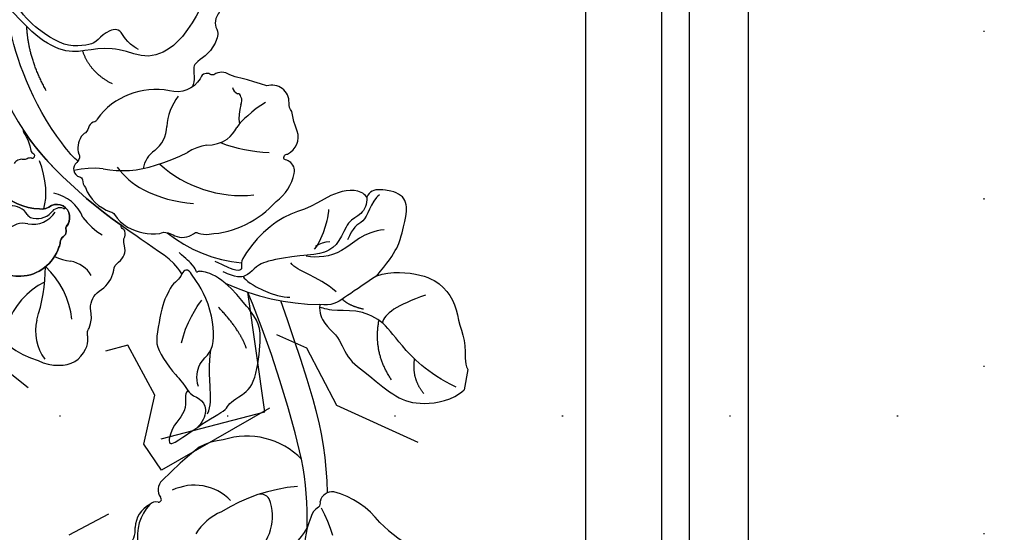
# Model space of a CAD drawing. Units: millimetres. Extents: x 73114 to 76894, y 75271 to 76162.
# Drawn here: x 76085 to 76179, y 75513 to 75562 of the extents above; entities that cross this region are included whole.
import ezdxf
from ezdxf.xclip import XClip

# ---------------------------------------------------------------- set-up
doc = ezdxf.new("R2010")
doc.units = ezdxf.units.MM
doc.header["$XCLIPFRAME"] = 2
doc.linetypes.add('DOT', pattern=[6.35, 0, -6.35])
doc.linetypes.add('HIDDEN', pattern=[9.524999999999999, 6.35, -3.175])
for name, color, linetype in [('A-04.尺寸標註', 4, 'Continuous'), ('H-08.木作(細線)', 8, 'Continuous'), ('格子', 1, 'Continuous')]:
    doc.layers.add(name, color=color, linetype=linetype)
doc.styles.add('新細明體', font='PMingLiU.ttf')
doc.dimstyles.new('3', dxfattribs={"dimtxt": 7.5, "dimasz": 2.25, "dimexe": 1.5, "dimexo": 1.5, "dimgap": 0.9, "dimtad": 2, "dimdec": 0, "dimtxsty": '新細明體', "dimblk": 'ARCHTICK', "dimcen": 5, "dimclrd": 8, "dimclre": 8, "dimclrt": 4, "dimadec": 0, "dimazin": 0, "dimtfac": 1, "dimtdec": 0, "dimtix": 1, "dimtmove": 2, "dimatfit": 3, "dimldrblk": 'OPEN90', "dimfxl": 1.25, "dimlwd": 9, "dimlwe": 9, "dimarcsym": 0})

# ---------------------------------------------------------------- blocks, each defined once
blk = doc.blocks.new('格子')
at = {"layer": '格子', "linetype": 'DOT', "ltscale": 2.5}
for points in [[(200, 0), (200, -3000)], [(0, -500), (3000, -500)]]:
    blk.add_lwpolyline(points, dxfattribs=at)
blk = doc.blocks.new('SE-21216L')
at = {"color": 8}
blk.add_lwpolyline([(-37.25, 19.62014532589819), (-37.25, 21.58705520751209)], dxfattribs=at)
for points in [[(-11.38994577952326, 26.61438670828829), (-11.11856251845893, 27.08443630477632), (-11.61306533816241, 27.94094031298482), (-11.26077185325994, 29.25571749781375), (-10.56972901244444, 30.29794045378367), (-10.39611194816825, 32.4826721948757), (-11.80102445607918, 31.04331833602009), (-12.91167215787573, 29.93267063422354), (-14.45604602501771, 28.44029799315285), (-15.36145437102095, 27.72514480540485), (-15.46346142623588, 27.10219290828354), (-16.15133611206693, 26.41431822245431), (-17.65822552122336, 25.07169435875767), (-17.36945830332479, 20.67187560296588), (-16.95317693385005, 19.11829238184509), (-15.60080202103927, 17.7659174690325), (-13.82683643346536, 16.38790492067164), (-12.95398500239389, 15.88396391197966)], [(-8.738859357690671, 15.80896843050141), (-8.568899570658687, 16.443266990962), (-8.06586610013619, 16.73369350057874), (-7.727483212045627, 17.99655563133274), (-7.472956537931168, 18.94646211102372), (-7.472956537931168, 20.75804947567303), (-7.472956537931168, 22.59488212009273), (-8.062786173391942, 23.61649701652277), (-9.681413173966575, 25.23512401709741), (-10.46047415606154, 25.68491508482475), (-11.3899457795269, 26.61438670828829)], [(-22.20469399998183, 16.20532184225522), (-22.39315101552347, 17.79556637051974), (-24.62422351339774, 18.57161700412689), (-25.510344816008, 20.73108984981081), (-28.11933919601142, 21.92506059347033), (-31.08977600065555, 23.64004308224321), (-33.45431573587848, 23.8798480400128), (-36.38364642317902, 22.81016929998441), (-37.25, 21.58705520751391)], [(-27.02843019585998, 12.46304394012805), (-28.29121531639976, 11.73397461085551), (-31.536034701483, 11.40694384728522), (-33.57124080627545, 12.30278619549063), (-34.95727948010608, 13.68882486932125), (-35.63644500822193, 15.69141736839811), (-36.71686990184025, 17.27486935972593), (-36.75999313352077, 19.07755659106806), (-37.25, 19.62014532589819)], [(-27.02843019585998, 12.46304394012805), (-25.8477133862034, 13.64376074978099), (-24.17917661978936, 15.31229751619685), (-23.37259520318912, 16.11887893279891), (-22.20469399998183, 16.20532184225522)], [(-24.67199944948516, 5.278319480374194), (-24.85305317860912, 5.954021196379472), (-24.55317004434619, 7.073200289794841), (-23.28677609231818, 7.804353178897145), (-22.97592344720033, 10.01253577016723), (-21.90731334027441, 11.30176657493939), (-19.69429296161979, 11.89474359823362), (-16.18861765088513, 13.101074131926), (-15.37391658974957, 14.02673000525283), (-14.84651486861549, 14.94021658225756), (-13.85465388593002, 15.20598493157195), (-12.58203866405893, 14.86498871059666)], [(-12.95398500239389, 15.88396391197966), (-11.94759111333769, 15.30292212922359), (-10.39084412628654, 15.11486950932522), (-10.12098310222791, 15.38473053338384), (-10.08986620060023, 15.39306828204462), (-9.752778108264465, 14.80921457949262), (-8.876370333302475, 14.30322031469768), (-8.089408696345345, 13.84886780175839)], [(-8.738859357690671, 15.80896843050141), (-8.126435660320567, 15.1100088306066), (-6.844130270375899, 14.36966946854045), (-4.284577626240207, 13.31381016666273), (-2.734509015324875, 12.5922350955243), (-2.177880804356391, 12.33524526381916)], [(-14.13714458319009, 13.6908212712151), (-14.13714458319009, 14.05633460120589), (-14.41205170619651, 14.40430374051357), (-13.54545727749792, 14.54266984268543), (-12.70673542930308, 14.31793500078675), (-11.63116153250303, 14.02973584374013)], [(-24.67199944948516, 5.278319480374194), (-23.98910441558837, 4.595424446481047), (-21.67386325427651, 5.168606995035589), (-19.71230336133885, 7.306261656069182), (-17.22380363284537, 8.428772298200784), (-15.07245964624599, 11.05582418357699), (-14.06673856019916, 13.2744454715903), (-14.13714458319009, 13.6908212712151)], [(-27.02843019585998, 12.46304394012805), (-28.58832383058325, 9.761228910378122), (-28.58832383058325, 7.83883560142749), (-28.80410052905427, 5.865161635823824), (-28.13840961329697, 4.243876109951088), (-25.55701306142873, 4.243876109951088), (-24.83793612618683, 4.659035372080325), (-24.67199944948516, 5.278319480374194)], [(3.012794440161088, 7.090628247455243), (3.816792250188882, 6.76065553306762), (7.673480418707186, 3.218392056773155), (11.07303554311511, -2.249876456195125), (12.29805755837515, -5.190285047237921), (12.59017276333543, -6.280473833812721)], [(15.1891121663466, -14.05401223675472), (14.8184824390737, -13.41206271832198), (13.60198677492735, -12.19556705417199), (10.84475285961526, -10.60367731094993), (7.809433382935822, -8.85123479401227), (4.170569228412205, -8.85123479401227), (0.451752689503337, -9.220278956499897), (-1.701592444602284, -11.47380548504952), (-2.229251169523195, -13.44305465551224), (-1.843537704233313, -14.88255690514416), (-2.171827160695102, -16.10774983625015), (-3.304203384417633, -14.9753736125258), (-5.107994129928557, -13.93395454004349), (-6.754460252370336, -13.93395454004349), (-7.993244943892932, -13.21874186492641), (-7.705410217939061, -9.583454794632416), (-7.219377000499662, -8.7416205678619), (-7.454135325409879, -7.865490571795817), (-7.972284243023751, -7.347341654181946), (-7.482109963042603, -5.517986336726608), (-6.548682485205063, -4.584558858890887), (-5.870289876533207, -3.81116756573465), (-6.576059727252868, -2.599712164737866), (-6.334991289681057, -1.889799504966504)], [(-2.592857656978595, -15.13666681229006), (-2.842284377205942, -14.20579361963792), (-5.435292165486317, -12.97062233239194), (-6.525136353884591, -12.95194406972951), (-6.134279738271289, -10.97850293683405), (-5.549418712696934, -8.795771874016282), (-4.29583182125134, -5.590976496607254), (-1.754095488518942, -3.544416673496016), (1.197463657685148, -4.335284563134337), (3.900987780740252, -3.610877457644165), (5.93590151155513, -2.719810449460056), (9.21759170700534, -3.678404867850986), (11.5263228115582, -5.50040165538303), (12.59017276333543, -6.280473833812721)]]:
    blk.add_open_spline(points, degree=3, dxfattribs=at)
at = {"layer": 'H-08.木作(細線)', "color": 8}
for points in [[(8.674965124286246, 23.79340538088218, 0.1758204869857679), (3.165947351306386, 26.5082873649153, 0.1304216691650384), (1.14789827347704, 26.56244079593307, 0.3142142315643255), (-1.070093866350362, 24.58999377143846, 0.1321970650241934), (-1.089746618970821, 23.48668688601538, -0.02709670248170203), (-0.9569715758843813, 23.02860827024961, -0.1901897413014623), (-1.026250839800923, 22.55804732742581, 0.1510144056906699), (-0.8051665547027369, 20.67025878999266, -0.2556473324752178), (-1.311999756180739, 18.90277494032489, 0.177395772376383), (-2.286100334727962, 17.03495602816838, 0.01557805700479889), (-2.294616311184654, 16.66827058073977, -0.2279255567198252), (-2.596645119665482, 15.83469527981651, 0.3064353420289511), (-2.870747587097867, 14.19796040536312, -0.1385686834166144), (-2.679940041220107, 13.55101329289027, 0.173528307372642), (-2.643863957033318, 12.82277429214446, 0.1798380525988342), (-2.450619065442879, 12.67208932381618, -0.3025687791298683), (-2.177880804352753, 12.33524526382098, -0.04494028309229713), (5.066576066477865, 8.224633471072593, -0.04936981321016044), (8.687567058714194, 5.184754366784546, 0.19676108763028), (8.640988318649761, 5.35223476725514, -0.09849303619320923), (7.628996761945018, 6.960287559973949, 0.2705321037976335), (7.302653430488135, 7.19933982504881, -0.3146738888246109), (7.202124496303441, 7.461394879959698, -0.5930752085000854), (7.446886204408656, 7.653568707843078, 0.1932577953821996), (7.81766263613099, 7.784389991087664, -0.2038832444988521), (8.236640939452627, 7.936911686971143, 0.3418245902018544), (8.944329949641542, 8.473896898838575, -0.2008151760288071)], [(9.921789771549811, 11.29808274776587, 0.1939419132460683), (5.751284989928536, 12.26845351298834, 0.2053245042053164), (4.698440043655864, 11.73730428828276, -0.5154232425337735), (2.838067523807695, 12.35016821997124, -0.2172812234980745), (2.934673131290765, 13.43984463500237, 0.2412701415709839), (2.926077172851365, 13.68892478082125, -0.1031800757313165), (2.844423986731272, 13.92082905054122, -0.2141205383244221), (3.033682407862216, 14.42043019225093, 0.2009586326830279), (3.22823226867331, 15.02998779055633, -0.1446001382202364), (3.260473427268153, 15.50648089142487, -0.3093060963778507), (6.301830450240232, 18.91841560343892, -0.1177413913889334), (10.27148486959777, 18.69811047808253, 0.169461206667353)], [(13.25098932487163, 17.1362528671234, 0.2170029135684797), (6.301830450240232, 18.91841560343892, 0.3093060963778538), (3.260473427268153, 15.50648089142487, 0.1446001382202358), (3.22823226867331, 15.02998779055633, -0.2009586326830291), (3.033682407862216, 14.42043019225093, 0.2141205383244549), (2.844423986731272, 13.92082905054122, 0.09747462034814942), (2.919166873405629, 13.70064131688559, -0.2888802543078016), (2.917802950971236, 13.4091874019432, 0.2103407076840354), (2.838067523807695, 12.35016821997124, 0.5154232425337902), (4.698440043655864, 11.73730428828276, -0.2053245042053173), (5.751284989928536, 12.26845351298834, -0.1939419132460692), (9.921789771549811, 11.29808274776587, -0.1849874973893061)]]:
    blk.add_lwpolyline(points, format="xyb", dxfattribs=at)
blk.add_lwpolyline([(2.836173213661823, 4.30107178207254, 0.1410953759840896), (3.147151585166284, 4.745637533269473, 0.2098966259026992), (3.075883428180532, 6.434840036490641, -0.1497878070834812), (2.966606990659784, 6.580434848205186, -0.2096128886589445), (3.10825929321436, 7.263920393408625, 0.6027223877004017), (2.603602443610725, 8.556929058111564, -0.3269942378162071), (2.263594821641163, 8.76843640783045, 0.1769375572766077), (1.842628593927657, 9.44450357145979, 0.2275149672414039), (-0.9395194488824927, 11.25326396394667, -0.1947334161669037), (-1.354444932025217, 11.4601003464777, 0.1137923031087141), (-2.80697668868379, 12.38217722987611, 0.1587154359307634), (-5.935623522913374, 12.42225971818698, -0.2325563492756871), (-6.704414559069846, 12.21517109622073, -0.04238517585807606), (-7.399883164129278, 12.34941513083322, 0.2655367295177566), (-9.098380568386347, 11.84165885052062, -0.3374845135298665), (-9.53169348854135, 11.67511908768211, 0.1337400861711086), (-10.580177311851, 11.57532298294245, 0.2008082896983326), (-16.2552831597859, 7.316778176762455, 0.1944618857198099), (-17.45038925456174, 4.360125140023229, 0.3343054982384249), (-16.78159385298204, 3.347210908163106, 0.0944080510606538), (-16.2669800106014, 3.216902744004983, -0.5806418487419578), (-16.49288749444167, 2.663581442891882, 0.3769129318273748), (-16.98071970829551, 0.3356327368364873, -0.07172621419162778), (-16.12686413577467, -1.389044429031856, -0.1896015614282699), (-15.70303750936728, -2.154276814238983, 0.5191373776899422), (-13.31159318915888, -3.338346387397905, 0.02381514890230924), (-10.7396108722678, -3.603877952897165, -0.06926862819569043), (-9.64773471805529, -3.711785644154588, 0.3279217356300307), (-8.162481910905626, -3.43797332549002, -0.1966629061395177), (-7.660333969841304, -3.449897539147059, 0.4471838796937693), (-6.953756288225122, -2.82573182642227, -0.3282518427950807), (-4.28528369198466, -1.136246234163991, 0.2921154289450594), (1.982007724371215, 2.806460250620148, -0.2272721847042119), (2.140052124006615, 3.106211499361962, 0.282503720482335), (2.600786235874693, 3.603161404396815, -0.1318455632341953)], format="xyb", close=True, dxfattribs=at)
for centre, radius, start, end in [((-0.5901715712752775, 22.87563370988937), 4.623380512520456, 358.2658529855287, 46.95279847705656), ((-0.443911836227926, 24.77918385471276), 7.250373277992581, 307.5310806634834, 351.5626105515234), ((21.1510972590404, 20.61359668179648), 17.25102928887845, 172.9338974334781, 190.1148222607495), ((8.655185304749466, 24.54448880667042), 8.307827269660452, 197.706587039353, 237.1708973702173), ((1.916837914694042, 19.55839634082076), 2.96127932605214, 222.0246691240665, 269.6111404614742), ((-18.34121754920488, -5.887014785201245), 22.42761217665857, 76.10133910114656, 99.9194952178369), ((2.176510644370865, 10.62177917174267), 5.98195192842946, 77.19836351756226, 92.68064906478551), ((6.720358288024727, 15.71654907256743), 1.837980165421592, 265.6303330844254, 333.5428745992405), ((-12.84683780055639, 0.4937549359219702), 13.25999439861953, 62.01416730193614, 95.58418818634561), ((-2.637498323492764, 7.785770549256995), 6.146724549580742, 47.06188574341656, 70.50532597088988), ((6.637312823462707, 11.2657451812629), 2.618786547485967, 91.2470206976981, 157.0016163288425), ((6.158068097422074, 11.43321483603359), 1.826830371908901, 80.67162910559352, 148.4185906689424), ((6.215625928678492, 12.45650578038476), 0.8150729520151488, 43.24805444178547, 72.98137779330122), ((-21.37654711807409, -29.93913168552535), 46.42964284463928, 55.28246916839961, 65.57509800395947), ((4.719931155028462, 14.31450187293376), 3.763814631153529, 212.617040362305, 269.9877631490498), ((3.66893518523284, 12.7988892589492), 1.018561674831903, 262.1675074724758, 336.3284178231279), ((8.084156899472873, 14.15423839510913), 1.70972630151354, 221.786090970391, 286.7012462423566), ((3.479664901205979, 11.67062466083007), 0.1294467844657164, 67.0555484609955, 173.3780442325029), ((11.03007559675461, 11.7321617685302), 5.681774802832186, 175.3458167681908, 195.8347893069901), ((-22.63598644416925, 12.80792431757436), 2.73723933831579, 283.1772606720335, 313.362284553572), ((15.12197391749214, 12.87895538128942), 9.931323825623409, 195.758301777281, 211.1068517703721), ((-7.154755137227767, -3.913722617566236), 12.99790048309545, 74.12433624552966, 96.20238846019261), ((-5.756677753590338, 1.569383512207423), 7.34312757762899, 47.11251728129495, 72.91361848562124), ((-10.73753270408633, -4.091338056925451), 11.68292559985515, 58.72966753824869, 106.5167319024321), ((-0.00946940802532481, 15.19233195135894), 7.837717392054543, 273.9600807071549, 294.5386834810555), ((-8.478818865936773, -11.58667195839189), 23.99928221207771, 19.45557996138569, 55.63878482968438), ((0.5806763107757433, -2.581472880345245), 9.95492061728526, 90.28122602240404, 119.5317602439289), ((-5.689404197364638, 6.500379604716727), 2.462882461712044, 314.0893822670341, 2.680187152710427), ((4.911581599757483, -11.5959614748208), 19.9444265690268, 117.5921264454321, 126.995628008315), ((-1.642415981368686, 2.730337889086513), 3.073897404316633, 139.3840341610721, 188.8637035099032), ((-9.906139454869844, 7.014472050308541), 3.888327919819651, 287.0761925859658, 316.4056264360731), ((-12.5387400263935, -12.59725458550383), 15.61055962719849, 80.59913020072388, 98.0886218908368), ((-8.04767903470929, -0.2442189365174272), 3.613562247505298, 101.4393473768773, 134.1615247079445), ((-7.66377610379277, -0.05086436851706821), 3.764717101832995, 140.4154702413649, 162.4081109220868), ((-9.847277722969011, 1.574388290289789), 5.212523303861746, 333.051456923478, 7.521496366890548), ((-15.05525614077487, 2.616318963213416), 4.09883005739231, 316.8554621388579, 338.0918536225651), ((-15.59705511763605, -0.7024762612199993), 4.400272902904136, 354.6810418178179, 18.67657331084438), ((-18.33261994994973, 4.049281498300843), 7.565099444833164, 309.6872217101644, 325.9491797769263), ((-10.54926074762625, -1.37820327571535), 0.7182679644479997, 158.1071941706019, 221.1457519735872), ((-10.77037025252503, -1.762414691227605), 0.3317656119811807, 195.4519248793631, 279.8906500310868), ((-10.88097544926131, -2.892013696269714), 0.8200717118538999, 22.46239305326425, 78.20780847597662)]:
    blk.add_arc(centre, radius, start, end, dxfattribs=at)
for points, degree in [([(-11.38994577952326, 26.61438670828829), (-11.8150154478717, 27.03945637663674), (-12.65861360864801, 27.03945637663674), (-13.5834960662105, 27.96433883420286), (-13.43903890961883, 29.09253224892745), (-12.99952518770078, 29.85379234591164)], 3), ([(-13.66441793730337, 28.45078027535783), (-14.07668774632475, 26.91216840165362), (-12.91575819200079, 25.26628856308525), (-12.82965052744112, 22.40148026946736)], 3), ([(-12.32729364909028, 26.06208575784694), (-11.89425795977149, 25.31204594245173), (-11.89425795977149, 23.74977262750872), (-12.9201145714469, 22.72391601583695), (-12.9201145714469, 21.25727776333042), (-12.38651019087047, 19.26583910388581), (-11.1076766549304, 17.0508344452137), (-9.89074961078586, 15.92526644126883), (-9.407437216686958, 15.32017575661121), (-8.89263015007964, 15.30698749108706), (-8.738859357690671, 15.80896843050141)], 3), ([(-33.5706491887795, 22.68726336333748), (-32.12965709219861, 21.47063981135761), (-32.07554013517802, 19.59396296204432)], 2), ([(-30.27442926158255, 21.95221645435959), (-28.03962014750869, 19.7174073402839), (-28.03962014750869, 16.6063779063843)], 2), ([(-16.12695188889484, 21.62245552829336), (-15.17131386532856, 19.96724191783323), (-12.78728420579864, 18.28572710397566)], 2), ([(-9.954990009238827, 22.25923750815855), (-9.954990009238827, 20.44207587756682), (-10.74785985276685, 18.5006644043624), (-11.08966866494302, 17.90863417520086)], 3), ([(-36.46361674915897, 21.48770027442151), (-33.46423388326366, 20.68401805771282), (-30.16167088465954, 18.28187405495919), (-28.34535420345492, 16.4655573737582), (-25.65919603656948, 15.96457022957838), (-23.33011873664145, 16.70802905762503), (-22.23210463872238, 16.3929404707651), (-22.23210463872238, 16.45353506012543)], 3), ([(-31.95213067499571, 13.40634300905549), (-29.46210836503087, 14.84395806000248), (-28.39531493103277, 15.91075149400058), (-28.39531493103277, 16.79173436197743)], 3), ([(-14.51340128995071, 14.94985424917468), (-15.05872304293734, 15.5793911408382), (-18.03485893293691, 16.37684434912808), (-19.2626881077158, 16.0478485133026)], 3), ([(-26.38389142956294, 15.84913383891399), (-24.81163474760979, 15.76765004737535), (-24.22093537552064, 15.26957151097122)], 2), ([(-23.50507031360758, 14.69691065705774), (-21.45913129407927, 13.51568721338481), (-19.46263036170785, 13.51568721338481), (-18.76314576301229, 12.81620261469106)], 3), ([(-26.90689669485437, 8.037971326099068), (-25.03275130777547, 8.540147069064915), (-23.45635463123108, 11.27054620572017), (-21.14727250127908, 11.88926289769915), (-20.07435095094843, 11.88926289769915)], 3), ([(-20.72280507529649, 11.08170118040107), (-21.43639867132879, 9.845720816118046), (-21.43639867132879, 7.421978915943328), (-21.35290162417368, 7.110363693673207)], 3), ([(-25.81818121625111, 4.839729161334617), (-25.47714745807389, 5.180762919508197), (-25.12408042135939, 6.498427039008675), (-24.79929449919655, 7.710544602099617), (-24.03184965458786, 8.153629089722017), (-23.7956185300427, 9.035255648854218), (-23.63713657579501, 9.626718354194963)], 3), ([(7.258871837839251, 1.06748755053377), (9.521117774846061, -1.617131415805488), (10.22824289064738, -4.572126667933844)], 2), ([(1.186397435572871, -0.7629697351039795), (3.446007181057212, -1.368430341615749), (4.568288180867967, -3.312278053665068)], 2), ([(-0.6474854463485826, -4.437540521561459), (0.7130020063232223, -4.877907366879299), (1.361512024162948, -6.332692547337501), (2.808213914402586, -5.497438821568721), (3.479910403282702, -4.334026375567191), (4.193614162952144, -3.921969317800176), (6.000558887542866, -3.43779993807766), (7.726711143768625, -3.900321041146526), (10.38570826007344, -5.12044961529682), (12.23603876277775, -6.97078011800113), (12.97248052860959, -8.246334673242018)], 3)]:
    blk.add_open_spline(points, degree=degree, dxfattribs=at)
blk = doc.blocks.new('SE-21212L')
at = {"layer": 'H-08.木作(細線)', "color": 8}
for centre, radius, start, end in [((6.94086134419922, 14.5695452265154), 2.118958848532645, 220.5758701810282, 275.5285285409979), ((6.344726624585746, 7.932872294559274), 4.310038824132557, 46.35289874443536, 100.3720791088692), ((7.0209613771367, 9.886281893255727), 2.577148095826412, 26.88413340236973, 87.24117220596987), ((8.813651869983005, 10.4797107944778), 0.7635842575181447, 341.7346318648219, 48.50396945416797), ((9.806721051463683, 10.2072263259779), 0.270002406471342, 172.9448370573094, 319.1467875672489), ((10.70089665303385, 8.997306235791257), 1.242477101752816, 42.96217994570468, 123.7314648074556), ((-15.08547317721968, -16.99666543508465), 37.85606101104558, 37.95289360734003, 45.15531002609202), ((6.320129284351424, 6.821903027108419), 4.819853674380173, 313.6035168731963, 25.55405943368147), ((3.60376088720659, 2.124151969286686), 5.401859237445761, 22.83729738881816, 57.51357759628988), ((9.555866722344945, 3.51016105708004), 5.901952808620689, 4.633306480785634, 28.0479386872094), ((-5.435916203445231, -4.356871216468789), 16.43415625187811, 4.581279028688199, 31.46216864766498), ((8.511268571201072, 1.787261467210556), 7.268111412708332, 313.6759293304474, 17.61647123832194), ((-8.809007271796872, 95.79660606560537), 101.7487240540762, 282.6829187708584, 294.403149695242), ((12.87273711420858, 5.329174288390277), 11.01383815256002, 198.4379822555375, 237.3958614501489), ((8.149313465699379, 3.922446407670577), 4.575055461492749, 215.5561226180071, 291.0934385595521), ((9.292790266110387, 0.4494255260960927), 0.94119094381343, 302.3080779818, 17.18373826938422), ((-27.57605581732787, 159.3854810252324), 170.537292892977, 285.9298437101419, 291.280512996435), ((4.889929327626305, -11.47181173096578), 7.796624948451775, 66.84043491411946, 97.04181420202782), ((7.972991510738211, 27.37500537288906), 31.34112655899918, 268.1077954563312, 280.2138277781428), ((7.619165118703677, -5.786473978650974), 1.520817705106007, 28.50549274749392, 77.1927145059633), ((10.06053458096721, 26.87055561538909), 32.7818860005905, 270.4498200287977, 286.2423056096603), ((1.329691102298966, 9.210763601347935), 16.36610592281612, 287.4119484230326, 297.3965275812208), ((9.329121172202576, -4.751415901422661), 0.4849193577815251, 219.6244216946332, 289.29771837692), ((9.219454648824467, -6.368083048362678), 1.190009725436485, 353.1330832051813, 76.88992197489428), ((2.571781310609367, -4.382648723358216), 8.113119761325718, 306.7554548612134, 344.7960192415484), ((19.69067867779086, -22.85920282997358), 17.14172088861404, 135.6798758290808, 150.6681423763859)]:
    blk.add_arc(centre, radius, start, end, dxfattribs=at)
blk = doc.blocks.new('_ArchTick')
at = {"color": 0, "linetype": 'ByBlock', "const_width": 0.15}
blk.add_lwpolyline([(-0.5, -0.5), (0.5, 0.5)], dxfattribs=at)
blk = doc.blocks.new('*D84')
at = {"layer": 'A-04.尺寸標註', "color": 8, "linetype": 'HIDDEN', "lineweight": 9, "ltscale": 0.3, "transparency": 16777216}
for p, q in [((76008.39219380092, 76012.90432232336), (75913.41645282548, 76012.90432232336)), ((76100.427658386, 75472.20782181023), (75913.41645282548, 75472.20782181023))]:
    blk.add_line(p, q, dxfattribs=at)
at = {"layer": 'A-04.尺寸標註', "color": 8, "lineweight": 9, "ltscale": 0.3, "transparency": 16777216}
blk.add_line((75914.91645282548, 76012.90432232336), (75914.91645282548, 75472.20782181023), dxfattribs=at)
at = {"layer": 'DEFPOINTS', "color": 0, "ltscale": 0.3, "transparency": 16777216}
for p in [(76009.89219380092, 76012.90432232336), (75914.91645282548, 75472.20782181023), (76101.927658386, 75472.20782181023)]:
    blk.add_point(p, dxfattribs=at)
at = {"layer": 'A-04.尺寸標註', "color": 8, "lineweight": 9, "ltscale": 0.3, "transparency": 16777216, "xscale": 2.25, "yscale": 2.25, "zscale": 2.25}
for p, rotation in [((75914.91645282548, 76012.90432232336), 90), ((75914.91645282548, 75472.20782181023), 270)]:
    blk.add_blockref('_ArchTick', p, dxfattribs=dict(at, rotation=rotation))
at = {"layer": 'A-04.尺寸標註', "color": 4, "ltscale": 0.3, "transparency": 16777216, "insert": (75909.7704499185, 75742.55607206677), "char_height": 7.5, "attachment_point": 5, "rotation": 90, "style": '新細明體'}
blk.add_mtext('541', dxfattribs=at)
blk = doc.blocks.new('_Open90')
at = {"color": 0, "linetype": 'ByBlock', "lineweight": -2}
for p, q in [((-0.5, 0.5), (0, 0)), ((0, 0), (-1, 0)), ((0, 0), (-0.5, -0.5))]:
    blk.add_line(p, q, dxfattribs=at)

msp = doc.modelspace()

# ---------------------------------------------------------------- linework, layer by layer
at = {"color": 6}
msp.add_lwpolyline([(76577.07527676015, 75862.20249938202), (76139.07527676015, 75862.20249938202), (76139.07527676015, 75424.20249938202)], dxfattribs=at)
at = {"color": 8}
for points in [[(76577.07527676015, 75854.94516594267), (76146.3326101995, 75854.94516594267), (76146.3326101995, 75424.20249938202)], [(76577.07527676015, 75852.3061373678), (76148.97163877437, 75852.3061373678), (76148.97163877437, 75424.20249938202)], [(76577.07527676015, 75846.69216269662), (76154.58561344555, 75846.69216269662), (76154.58561344555, 75424.20249938202)]]:
    msp.add_lwpolyline(points, dxfattribs=at)

# ---------------------------------------------------------------- block references
at = {"color": 179, "true_color": 0x222249}
ref = msp.add_blockref('格子', (75977.07527676015, 76024.20249938202), dxfattribs=at)
XClip(ref).set_block_clipping_path([(-1.1242808065726422, -601.7704956476955), (601.1404675421654, 1.1575407016061945)])
at = {"color": 169, "true_color": 0x2b2b40}
ref = msp.add_blockref('SE-21216L', (76094.96537123428, 75554.90213419391), dxfattribs=dict(at, rotation=169.1389457751147))
XClip(ref).set_block_clipping_path([(21.870292914580205, -26.286052168754395), (17.319699243882496, -22.476052668120246), (13.606166887053405, -15.760397832360468), (6.118556110130157, -11.526789415904204), (1.5703005704344832, -11.847848674369743), (-0.36285018947091885, -18.32609494155622), (-10.389909564793925, -15.077386708275299), (-10.791613736226282, -6.492006632164703), (-16.69435999786947, -6.216760791881825), (-21.195576978177996, 2.189004344851128), (-28.991459953780577, 1.2912783225183375), (-31.632093212683685, 4.671794215682894), (-31.830364771725726, 8.819932587328367), (-35.901218058366794, 10.82965962747403), (-38.75165402787388, 16.861041130541707), (-39.36646150111483, 24.21840083839197), (-33.89381330808828, 27.3614992468938), (-25.61786365514854, 25.354536150567583), (-21.771937573510513, 20.525202481498127), (-18.742653377783427, 19.799081197095802), (-19.37495207763277, 26.80866662648623), (-10.370784040809667, 34.55791106597462), (-8.221540501486743, 32.43483551380632), (-8.37275385074463, 27.651885811748798), (-4.950955466112646, 23.43562353726884), (-2.9827525942528155, 24.40534041050705), (-1.2605439257022226, 28.22199342949898), (3.612218371636118, 29.236133848738973), (9.862612691998947, 25.958741749069304), (12.956071813176095, 36.9317400494474), (17.888157916044293, 42.450634472523234), (21.072966176696355, 42.68152122058382), (29.218412962065486, 36.19764819064585), (31.245364098685968, 28.603200238212594), (37.48257370999636, 26.12503033968096), (38.03071229716443, 21.28813234291738), (32.67188606339914, 15.888126575984643), (40.63608390564332, 8.038915684752283), (39.35364740503428, -0.12712031770206522), (32.3464842408066, -4.1960224481154), (27.038954279152676, -10.85337292321492), (20.894559167652915, -12.158991006857832)])
ref = msp.add_blockref('SE-21212L', (76108.6269482489, 75506.49020516411), dxfattribs=dict(at, rotation=90.44789938276921))
XClip(ref).set_block_clipping_path([(29.52194475795841, 1.5440678338491125), (28.67162621980242, -1.6088248762971489), (12.894889801580575, -8.176315350283403), (2.748822564361035, -20.785974609534605), (-4.074101273479755, -21.133429560315562), (-10.880593348905677, -16.415734741531196), (-12.19578620948596, -12.610621186366188), (-19.492989167469204, -15.004405329935253), (-29.570456070287037, -13.779266867917613), (-28.665029495867202, -4.220204039607779), (-32.75520795653574, 0.4125538302905625), (-36.65666569235327, 11.190678242710419), (-33.53807552733633, 13.568709507031599), (-18.93653636368981, 11.937250642775325), (-16.28301345721411, 19.566286686604144), (-10.023097967350623, 19.13802400705754), (-5.587376031617168, 11.959337172476808), (-0.1483816085383296, 19.81948445244052), (4.231491823695251, 21.681886436141212), (6.486167304668925, 18.756076586898416), (8.480885424054577, 14.947203795716632), (15.580466978164623, 9.90844846321852), (18.082843273470644, 0.013396808804827742)])

# ---------------------------------------------------------------- dimensions: what is measured, and where the dimension line sits
at = {"layer": 'A-04.尺寸標註', "color": 8, "ltscale": 0.3}
dim = msp.add_linear_dim(base=(75914.91645282548, 75472.20782181023), p1=(76009.89219380089, 76012.90432232333), p2=(76101.92765838598, 75472.2078218102), angle=270, dimstyle='3', dxfattribs=at)
dim.commit()
dim.dimension.update_dxf_attribs({"geometry": '*D84', "text_midpoint": (75909.7704499185, 75742.55607206677)})

doc.saveas('drawing.dxf')
